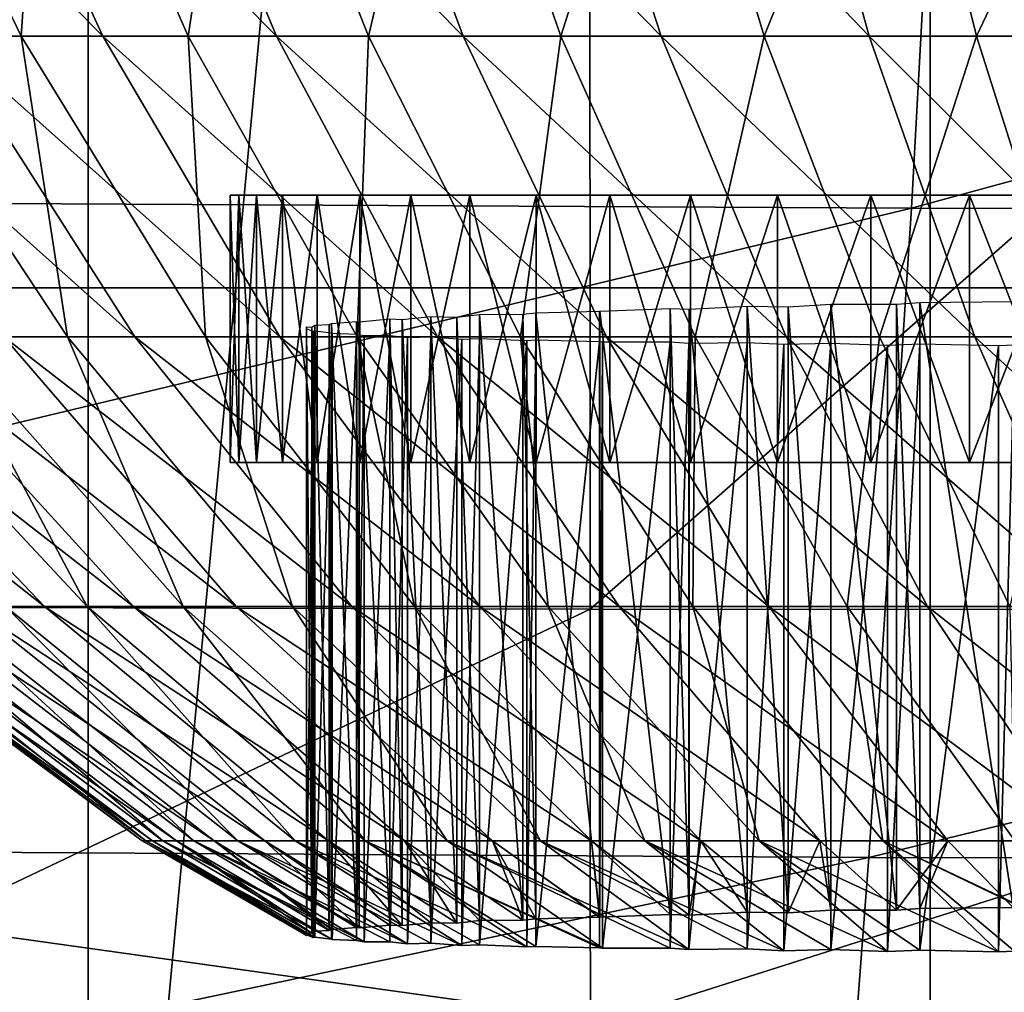
# Model space of a CAD drawing. Extents: x -0.6 to 0.7, y -2.7 to 13.
# Drawn here: x 0 to 0, y -2.6 to -2.6 of the extents above; entities that cross this region are included whole.
import ezdxf

# ---------------------------------------------------------------- set-up
doc = ezdxf.new("R2010")
doc.units = 0
doc.header["$MEASUREMENT"] = 0
doc.layers.get('0').update_dxf_attribs({"linetype": 'CONTINUOUS'})

msp = doc.modelspace()

# ---------------------------------------------------------------- linework, layer by layer
for points in [[(-0.045837, -2.420593, 0.042468), (-0.065609, -2.420593, 0.047953), (-0.065609, -2.631523, 0.047953)], [(-0.045837, -2.420593, 0.042468), (-0.065609, -2.631523, 0.047953), (-0.045837, -2.635323, 0.042468)], [(-0.025666, -2.420593, 0.038175), (-0.045837, -2.420593, 0.042468), (-0.045837, -2.635323, 0.042468)], [(-0.025666, -2.420593, 0.038175), (-0.045837, -2.635323, 0.042468), (-0.025666, -2.638497, 0.038175)], [(-0.005192, -2.420593, 0.035093), (-0.025666, -2.420593, 0.038175), (-0.025666, -2.638497, 0.038175)], [(-0.005192, -2.420593, 0.035093), (-0.025666, -2.638497, 0.038175), (-0.005192, -2.641024, 0.035093)], [(-0.269429, -2.597736, -0.154191), (0.337706, -2.597736, -0.154191), (0.316051, -2.442401, -0.154191)], [(-0.269429, -2.597736, -0.154191), (0.316051, -2.442401, -0.154191), (-0.246173, -2.442401, -0.154191)], [(-0.03384, -2.543693, -0.141951), (-0.102571, -2.543576, -0.141953), (-0.102384, -2.605238, -0.141991)], [(-0.03384, -2.543693, -0.141951), (-0.102384, -2.605238, -0.141991), (-0.033816, -2.605424, -0.141988)], [(0.03626, -2.54371, -0.14195), (-0.03384, -2.543693, -0.141951), (-0.033816, -2.605424, -0.141988)], [(0.03626, -2.54371, -0.14195), (-0.033816, -2.605424, -0.141988), (0.03626, -2.605451, -0.141988)], [(-0.054444, -2.549052, -0.0573), (0.03626, -2.551578, -0.05735), (0.03626, -2.59317, -0.056929)], [(-0.054444, -2.549052, -0.0573), (0.03626, -2.59317, -0.056929), (-0.0528, -2.58989, -0.056888)], [(-0.02518, -2.578778, -0.502908), (-0.087226, -2.595518, -0.485434), (-0.085304, -2.578543, -0.502251)], [(-0.02518, -2.578778, -0.502908), (-0.026113, -2.595827, -0.485981), (-0.087226, -2.595518, -0.485434)], [(0.03626, -2.578812, -0.503098), (-0.026113, -2.595827, -0.485981), (-0.02518, -2.578778, -0.502908)], [(0.03626, -2.578812, -0.503098), (0.03626, -2.595871, -0.486144), (-0.026113, -2.595827, -0.485981)], [(-0.053242, -2.583855, 0.297252), (-0.049313, -2.591708, 0.293875), (-0.045486, -2.591708, 0.297957)], [(-0.053242, -2.583855, 0.297252), (-0.045486, -2.591708, 0.297957), (-0.04911, -2.583855, 0.30166)], [(-0.046906, -2.583855, 0.199237), (-0.047443, -2.591708, 0.207006), (-0.051223, -2.583855, 0.203463)], [(-0.051223, -2.583855, 0.203463), (-0.047443, -2.591708, 0.207006), (-0.051091, -2.591708, 0.211249)], [(-0.04911, -2.583855, 0.30166), (-0.045486, -2.591708, 0.297957), (-0.041322, -2.591708, 0.301695)], [(-0.04911, -2.583855, 0.30166), (-0.041322, -2.591708, 0.301695), (-0.044614, -2.583855, 0.305696)], [(-0.046906, -2.583855, 0.199237), (-0.043444, -2.591708, 0.203092), (-0.047443, -2.591708, 0.207006)], [(-0.042241, -2.583855, 0.195398), (-0.043444, -2.591708, 0.203092), (-0.046906, -2.583855, 0.199237)], [(-0.044614, -2.583855, 0.305696), (-0.041322, -2.591708, 0.301695), (-0.036853, -2.591708, 0.305062)], [(-0.044614, -2.583855, 0.305696), (-0.036853, -2.591708, 0.305062), (-0.039789, -2.583855, 0.30933)], [(-0.042241, -2.583855, 0.195398), (-0.039124, -2.591708, 0.199536), (-0.043444, -2.591708, 0.203092)], [(-0.037263, -2.583855, 0.191975), (-0.039124, -2.591708, 0.199536), (-0.042241, -2.583855, 0.195398)], [(-0.039789, -2.583855, 0.30933), (-0.036853, -2.591708, 0.305062), (-0.03211, -2.591708, 0.308031)], [(-0.039789, -2.583855, 0.30933), (-0.03211, -2.591708, 0.308031), (-0.034669, -2.583855, 0.312536)], [(-0.037263, -2.583855, 0.191975), (-0.034514, -2.591708, 0.196365), (-0.039124, -2.591708, 0.199536)], [(-0.03201, -2.583855, 0.188992), (-0.034514, -2.591708, 0.196365), (-0.037263, -2.583855, 0.191975)], [(-0.034669, -2.583855, 0.312536), (-0.03211, -2.591708, 0.308031), (-0.02713, -2.591708, 0.310582)], [(-0.034669, -2.583855, 0.312536), (-0.02713, -2.591708, 0.310582), (-0.029292, -2.583855, 0.315291)], [(-0.03201, -2.583855, 0.188992), (-0.029648, -2.591708, 0.193603), (-0.034514, -2.591708, 0.196365)], [(-0.026519, -2.583855, 0.186471), (-0.029648, -2.591708, 0.193603), (-0.03201, -2.583855, 0.188992)], [(-0.026519, -2.583855, 0.186471), (-0.024563, -2.591708, 0.191268), (-0.029648, -2.591708, 0.193603)], [(-0.029292, -2.583855, 0.315291), (-0.02713, -2.591708, 0.310582), (-0.021949, -2.591708, 0.312696)], [(-0.029292, -2.583855, 0.315291), (-0.021949, -2.591708, 0.312696), (-0.023698, -2.583855, 0.317573)], [(-0.020833, -2.583855, 0.184432), (-0.024563, -2.591708, 0.191268), (-0.026519, -2.583855, 0.186471)], [(-0.020833, -2.583855, 0.184432), (-0.019295, -2.591708, 0.18938), (-0.024563, -2.591708, 0.191268)], [(0.327048, -2.665704, -0.053392), (-0.257983, -2.665704, -0.053392), (-0.22892, -2.587927, -0.053392)], [(0.327048, -2.665704, -0.053392), (-0.22892, -2.587927, -0.053392), (0.299986, -2.587927, -0.053392)], [(0.03626, -2.59317, -0.056929), (-0.054425, -2.621977, -0.056361), (-0.0528, -2.58989, -0.056888)], [(-0.052775, -2.591708, 0.289479), (-0.047857, -2.59891, 0.285938), (-0.044718, -2.59891, 0.289924)], [(-0.052775, -2.591708, 0.289479), (-0.044718, -2.59891, 0.289924), (-0.049313, -2.591708, 0.293875)], [(-0.047443, -2.591708, 0.207006), (-0.04633, -2.59891, 0.214998), (-0.051091, -2.591708, 0.211249)], [(-0.051091, -2.591708, 0.211249), (-0.04633, -2.59891, 0.214998), (-0.049295, -2.59891, 0.219116)], [(-0.049313, -2.591708, 0.293875), (-0.044718, -2.59891, 0.289924), (-0.041247, -2.59891, 0.293626)], [(-0.049313, -2.591708, 0.293875), (-0.041247, -2.59891, 0.293626), (-0.045486, -2.591708, 0.297957)], [(-0.043444, -2.591708, 0.203092), (-0.043022, -2.59891, 0.211151), (-0.047443, -2.591708, 0.207006)], [(-0.047443, -2.591708, 0.207006), (-0.043022, -2.59891, 0.211151), (-0.04633, -2.59891, 0.214998)], [(-0.045486, -2.591708, 0.297957), (-0.041247, -2.59891, 0.293626), (-0.037472, -2.59891, 0.297016)], [(-0.045486, -2.591708, 0.297957), (-0.037472, -2.59891, 0.297016), (-0.041322, -2.591708, 0.301695)], [(-0.039124, -2.591708, 0.199536), (-0.039396, -2.59891, 0.207601), (-0.043444, -2.591708, 0.203092)], [(-0.043444, -2.591708, 0.203092), (-0.039396, -2.59891, 0.207601), (-0.043022, -2.59891, 0.211151)], [(-0.041322, -2.591708, 0.301695), (-0.037472, -2.59891, 0.297016), (-0.033419, -2.59891, 0.300068)], [(-0.041322, -2.591708, 0.301695), (-0.033419, -2.59891, 0.300068), (-0.036853, -2.591708, 0.305062)], [(-0.039124, -2.591708, 0.199536), (-0.035478, -2.59891, 0.204377), (-0.039396, -2.59891, 0.207601)], [(-0.034514, -2.591708, 0.196365), (-0.035478, -2.59891, 0.204377), (-0.039124, -2.591708, 0.199536)], [(-0.036853, -2.591708, 0.305062), (-0.033419, -2.59891, 0.300068), (-0.029118, -2.59891, 0.302761)], [(-0.036853, -2.591708, 0.305062), (-0.029118, -2.59891, 0.302761), (-0.03211, -2.591708, 0.308031)], [(-0.034514, -2.591708, 0.196365), (-0.031297, -2.59891, 0.201502), (-0.035478, -2.59891, 0.204377)], [(-0.029648, -2.591708, 0.193603), (-0.031297, -2.59891, 0.201502), (-0.034514, -2.591708, 0.196365)], [(-0.03211, -2.591708, 0.308031), (-0.029118, -2.59891, 0.302761), (-0.024602, -2.59891, 0.305075)], [(-0.03211, -2.591708, 0.308031), (-0.024602, -2.59891, 0.305075), (-0.02713, -2.591708, 0.310582)], [(-0.029648, -2.591708, 0.193603), (-0.026885, -2.59891, 0.198996), (-0.031297, -2.59891, 0.201502)], [(-0.024563, -2.591708, 0.191268), (-0.026885, -2.59891, 0.198996), (-0.029648, -2.591708, 0.193603)], [(-0.02713, -2.591708, 0.310582), (-0.024602, -2.59891, 0.305075), (-0.019904, -2.59891, 0.306991)], [(-0.02713, -2.591708, 0.310582), (-0.019904, -2.59891, 0.306991), (-0.021949, -2.591708, 0.312696)], [(-0.024563, -2.591708, 0.191268), (-0.022274, -2.59891, 0.196879), (-0.026885, -2.59891, 0.198996)], [(-0.019295, -2.591708, 0.18938), (-0.022274, -2.59891, 0.196879), (-0.024563, -2.591708, 0.191268)], [(0.03626, -2.59317, -0.056929), (0.03626, -2.625906, -0.056393), (-0.054425, -2.621977, -0.056361)], [(-0.026113, -2.595827, -0.485981), (-0.089356, -2.611002, -0.466277), (-0.087226, -2.595518, -0.485434)], [(-0.042224, -2.601915, 0.24811), (-0.042224, -2.595517, 0.24811), (-0.042433, -2.595517, 0.251105)], [(-0.042224, -2.601915, 0.24811), (-0.042433, -2.595517, 0.251105), (-0.042433, -2.601915, 0.251105)], [(-0.042433, -2.601915, 0.251105), (-0.042433, -2.595517, 0.251105), (-0.042433, -2.595517, 0.254108)], [(-0.042433, -2.601915, 0.251105), (-0.042433, -2.595517, 0.254108), (-0.042433, -2.601915, 0.254108)], [(-0.042433, -2.601915, 0.254108), (-0.042433, -2.595517, 0.254108), (-0.042224, -2.595517, 0.257104)], [(-0.042433, -2.601915, 0.254108), (-0.042224, -2.595517, 0.257104), (-0.042224, -2.601915, 0.257104)], [(-0.041806, -2.595517, 0.260078), (-0.042224, -2.595517, 0.257104), (-0.042433, -2.595517, 0.254108)], [(-0.042433, -2.595517, 0.254108), (-0.042433, -2.595517, 0.251105), (-0.042224, -2.595517, 0.24811)], [(-0.040354, -2.595517, 0.265901), (-0.041806, -2.595517, 0.260078), (-0.042433, -2.595517, 0.254108)], [(-0.042433, -2.595517, 0.254108), (-0.042224, -2.595517, 0.24811), (-0.041182, -2.595517, 0.242199)], [(-0.040354, -2.595517, 0.265901), (-0.042433, -2.595517, 0.254108), (-0.041182, -2.595517, 0.242199)], [(-0.041806, -2.601915, 0.245136), (-0.041806, -2.595517, 0.245136), (-0.042224, -2.595517, 0.24811)], [(-0.041806, -2.601915, 0.245136), (-0.042224, -2.595517, 0.24811), (-0.042224, -2.601915, 0.24811)], [(-0.042224, -2.601915, 0.257104), (-0.042224, -2.595517, 0.257104), (-0.041806, -2.595517, 0.260078)], [(-0.042224, -2.601915, 0.257104), (-0.041806, -2.595517, 0.260078), (-0.041806, -2.601915, 0.260078)], [(-0.042224, -2.595517, 0.24811), (-0.041806, -2.595517, 0.245136), (-0.041182, -2.595517, 0.242199)], [(-0.041182, -2.601915, 0.242199), (-0.041182, -2.595517, 0.242199), (-0.041806, -2.595517, 0.245136)], [(-0.041182, -2.601915, 0.242199), (-0.041806, -2.595517, 0.245136), (-0.041806, -2.601915, 0.245136)], [(-0.041806, -2.601915, 0.260078), (-0.041806, -2.595517, 0.260078), (-0.041182, -2.595517, 0.263015)], [(-0.041806, -2.601915, 0.260078), (-0.041182, -2.595517, 0.263015), (-0.041182, -2.601915, 0.263015)], [(-0.040354, -2.595517, 0.265901), (-0.041182, -2.595517, 0.263015), (-0.041806, -2.595517, 0.260078)], [(-0.040354, -2.601915, 0.239312), (-0.040354, -2.595517, 0.239312), (-0.041182, -2.595517, 0.242199)], [(-0.040354, -2.601915, 0.239312), (-0.041182, -2.595517, 0.242199), (-0.041182, -2.601915, 0.242199)], [(-0.041182, -2.601915, 0.263015), (-0.041182, -2.595517, 0.263015), (-0.040354, -2.595517, 0.265901)], [(-0.041182, -2.601915, 0.263015), (-0.040354, -2.595517, 0.265901), (-0.040354, -2.601915, 0.265901)], [(-0.041182, -2.595517, 0.242199), (-0.040354, -2.595517, 0.239312), (-0.039327, -2.595517, 0.23649)], [(-0.041182, -2.595517, 0.242199), (-0.039327, -2.595517, 0.23649), (-0.036696, -2.595517, 0.231096)], [(-0.041182, -2.595517, 0.242199), (-0.036696, -2.595517, 0.231096), (-0.029323, -2.595517, 0.221659)], [(-0.040354, -2.595517, 0.265901), (-0.041182, -2.595517, 0.242199), (-0.029323, -2.595517, 0.221659)], [(-0.039327, -2.601915, 0.23649), (-0.039327, -2.595517, 0.23649), (-0.040354, -2.595517, 0.239312)], [(-0.039327, -2.601915, 0.23649), (-0.040354, -2.595517, 0.239312), (-0.040354, -2.601915, 0.239312)], [(-0.040354, -2.601915, 0.265901), (-0.040354, -2.595517, 0.265901), (-0.039327, -2.595517, 0.268723)], [(-0.040354, -2.601915, 0.265901), (-0.039327, -2.595517, 0.268723), (-0.039327, -2.601915, 0.268723)], [(-0.038106, -2.595517, 0.271467), (-0.039327, -2.595517, 0.268723), (-0.040354, -2.595517, 0.265901)], [(-0.035104, -2.595517, 0.276665), (-0.038106, -2.595517, 0.271467), (-0.040354, -2.595517, 0.265901)], [(-0.027092, -2.595517, 0.285564), (-0.035104, -2.595517, 0.276665), (-0.040354, -2.595517, 0.265901)], [(-0.005425, -2.595517, 0.29521), (-0.027092, -2.595517, 0.285564), (-0.040354, -2.595517, 0.265901)], [(0.023361, -2.595517, 0.289092), (-0.005425, -2.595517, 0.29521), (-0.040354, -2.595517, 0.265901)], [(-0.040354, -2.595517, 0.265901), (-0.029323, -2.595517, 0.221659), (0.015277, -2.595517, 0.212179)], [(-0.040354, -2.595517, 0.265901), (0.015277, -2.595517, 0.212179), (0.023361, -2.595517, 0.289092)], [(-0.038106, -2.601915, 0.233747), (-0.038106, -2.595517, 0.233747), (-0.039327, -2.595517, 0.23649)], [(-0.038106, -2.601915, 0.233747), (-0.039327, -2.595517, 0.23649), (-0.039327, -2.601915, 0.23649)], [(-0.039327, -2.601915, 0.268723), (-0.039327, -2.595517, 0.268723), (-0.038106, -2.595517, 0.271467)], [(-0.039327, -2.601915, 0.268723), (-0.038106, -2.595517, 0.271467), (-0.038106, -2.601915, 0.271467)], [(-0.039327, -2.595517, 0.23649), (-0.038106, -2.595517, 0.233747), (-0.036696, -2.595517, 0.231096)], [(-0.036696, -2.601915, 0.231096), (-0.036696, -2.595517, 0.231096), (-0.038106, -2.595517, 0.233747)], [(-0.036696, -2.601915, 0.231096), (-0.038106, -2.595517, 0.233747), (-0.038106, -2.601915, 0.233747)], [(-0.038106, -2.601915, 0.271467), (-0.038106, -2.595517, 0.271467), (-0.036696, -2.595517, 0.274118)], [(-0.038106, -2.601915, 0.271467), (-0.036696, -2.595517, 0.274118), (-0.036696, -2.601915, 0.274118)], [(-0.035104, -2.595517, 0.276665), (-0.036696, -2.595517, 0.274118), (-0.038106, -2.595517, 0.271467)], [(-0.035104, -2.601915, 0.228549), (-0.035104, -2.595517, 0.228549), (-0.036696, -2.595517, 0.231096)], [(-0.035104, -2.601915, 0.228549), (-0.036696, -2.595517, 0.231096), (-0.036696, -2.601915, 0.231096)], [(-0.036696, -2.601915, 0.274118), (-0.036696, -2.595517, 0.274118), (-0.035104, -2.595517, 0.276665)], [(-0.036696, -2.601915, 0.274118), (-0.035104, -2.595517, 0.276665), (-0.035104, -2.601915, 0.276665)], [(-0.036696, -2.595517, 0.231096), (-0.035104, -2.595517, 0.228549), (-0.033339, -2.595517, 0.22612)], [(-0.036696, -2.595517, 0.231096), (-0.033339, -2.595517, 0.22612), (-0.029323, -2.595517, 0.221659)], [(-0.033339, -2.601915, 0.22612), (-0.033339, -2.595517, 0.22612), (-0.035104, -2.595517, 0.228549)], [(-0.033339, -2.601915, 0.22612), (-0.035104, -2.595517, 0.228549), (-0.035104, -2.601915, 0.228549)], [(-0.035104, -2.601915, 0.276665), (-0.035104, -2.595517, 0.276665), (-0.033339, -2.595517, 0.279094)], [(-0.035104, -2.601915, 0.276665), (-0.033339, -2.595517, 0.279094), (-0.033339, -2.601915, 0.279094)], [(-0.031409, -2.595517, 0.281394), (-0.033339, -2.595517, 0.279094), (-0.035104, -2.595517, 0.276665)], [(-0.027092, -2.595517, 0.285564), (-0.031409, -2.595517, 0.281394), (-0.035104, -2.595517, 0.276665)], [(-0.031409, -2.601915, 0.223819), (-0.031409, -2.595517, 0.223819), (-0.033339, -2.595517, 0.22612)], [(-0.031409, -2.601915, 0.223819), (-0.033339, -2.595517, 0.22612), (-0.033339, -2.601915, 0.22612)], [(-0.033339, -2.601915, 0.279094), (-0.033339, -2.595517, 0.279094), (-0.031409, -2.595517, 0.281394)], [(-0.033339, -2.601915, 0.279094), (-0.031409, -2.595517, 0.281394), (-0.031409, -2.601915, 0.281394)], [(-0.033339, -2.595517, 0.22612), (-0.031409, -2.595517, 0.223819), (-0.029323, -2.595517, 0.221659)], [(-0.029323, -2.601915, 0.221659), (-0.029323, -2.595517, 0.221659), (-0.031409, -2.595517, 0.223819)], [(-0.029323, -2.601915, 0.221659), (-0.031409, -2.595517, 0.223819), (-0.031409, -2.601915, 0.223819)], [(-0.031409, -2.601915, 0.281394), (-0.031409, -2.595517, 0.281394), (-0.029323, -2.595517, 0.283554)], [(-0.031409, -2.601915, 0.281394), (-0.029323, -2.595517, 0.283554), (-0.029323, -2.601915, 0.283554)], [(-0.027092, -2.595517, 0.285564), (-0.029323, -2.595517, 0.283554), (-0.031409, -2.595517, 0.281394)], [(-0.027092, -2.601915, 0.21965), (-0.027092, -2.595517, 0.21965), (-0.029323, -2.595517, 0.221659)], [(-0.027092, -2.601915, 0.21965), (-0.029323, -2.595517, 0.221659), (-0.029323, -2.601915, 0.221659)], [(-0.029323, -2.601915, 0.283554), (-0.029323, -2.595517, 0.283554), (-0.027092, -2.595517, 0.285564)], [(-0.029323, -2.601915, 0.283554), (-0.027092, -2.595517, 0.285564), (-0.027092, -2.601915, 0.285564)], [(-0.029323, -2.595517, 0.221659), (-0.027092, -2.595517, 0.21965), (-0.024725, -2.595517, 0.217801)], [(-0.029323, -2.595517, 0.221659), (-0.024725, -2.595517, 0.217801), (-0.019635, -2.595517, 0.21462)], [(-0.029323, -2.595517, 0.221659), (-0.019635, -2.595517, 0.21462), (-0.008382, -2.595517, 0.210525)], [(-0.029323, -2.595517, 0.221659), (-0.008382, -2.595517, 0.210525), (0.015277, -2.595517, 0.212179)], [(-0.024725, -2.601915, 0.217801), (-0.024725, -2.595517, 0.217801), (-0.027092, -2.595517, 0.21965)], [(-0.024725, -2.601915, 0.217801), (-0.027092, -2.595517, 0.21965), (-0.027092, -2.601915, 0.21965)], [(-0.027092, -2.601915, 0.285564), (-0.027092, -2.595517, 0.285564), (-0.024725, -2.595517, 0.287413)], [(-0.027092, -2.601915, 0.285564), (-0.024725, -2.595517, 0.287413), (-0.024725, -2.601915, 0.287413)], [(-0.022236, -2.595517, 0.289092), (-0.024725, -2.595517, 0.287413), (-0.027092, -2.595517, 0.285564)], [(-0.016936, -2.595517, 0.29191), (-0.022236, -2.595517, 0.289092), (-0.027092, -2.595517, 0.285564)], [(-0.005425, -2.595517, 0.29521), (-0.016936, -2.595517, 0.29191), (-0.027092, -2.595517, 0.285564)], [(-0.022236, -2.601915, 0.216122), (-0.022236, -2.595517, 0.216122), (-0.024725, -2.595517, 0.217801)], [(-0.022236, -2.601915, 0.216122), (-0.024725, -2.595517, 0.217801), (-0.024725, -2.601915, 0.217801)], [(-0.024725, -2.601915, 0.287413), (-0.024725, -2.595517, 0.287413), (-0.022236, -2.595517, 0.289092)], [(-0.024725, -2.601915, 0.287413), (-0.022236, -2.595517, 0.289092), (-0.022236, -2.601915, 0.289092)], [(-0.024725, -2.595517, 0.217801), (-0.022236, -2.595517, 0.216122), (-0.019635, -2.595517, 0.21462)], [(-0.026113, -2.595827, -0.485981), (-0.027138, -2.611372, -0.466713), (-0.089356, -2.611002, -0.466277)], [(0.03626, -2.595871, -0.486144), (-0.027138, -2.611372, -0.466713), (-0.026113, -2.595827, -0.485981)], [(0.03626, -2.595871, -0.486144), (0.03626, -2.611425, -0.46685), (-0.027138, -2.611372, -0.466713)], [(-0.288309, -2.7023, -0.154191), (0.355286, -2.7023, -0.154191), (0.337706, -2.597736, -0.154191)], [(-0.288309, -2.7023, -0.154191), (0.337706, -2.597736, -0.154191), (-0.269429, -2.597736, -0.154191)], [(-0.030049, -2.612683, 0.28017), (-0.031441, -2.598243, 0.278511), (-0.030049, -2.598174, 0.28017)], [(-0.02907, -2.612695, 0.281184), (-0.030049, -2.612683, 0.28017), (-0.030049, -2.598174, 0.28017)], [(-0.02907, -2.612695, 0.281184), (-0.030049, -2.598174, 0.28017), (-0.02907, -2.598186, 0.281184)], [(-0.028052, -2.612635, 0.282238), (-0.02907, -2.598186, 0.281184), (-0.028052, -2.598126, 0.282238)], [(-0.028052, -2.612635, 0.282238), (-0.02907, -2.612695, 0.281184), (-0.02907, -2.598186, 0.281184)], [(-0.026477, -2.612633, 0.283656), (-0.028052, -2.598126, 0.282238), (-0.026477, -2.598124, 0.283656)], [(-0.026477, -2.612633, 0.283656), (-0.028052, -2.612635, 0.282238), (-0.028052, -2.598126, 0.282238)], [(-0.025915, -2.612595, 0.284162), (-0.026477, -2.598124, 0.283656), (-0.025915, -2.598086, 0.284162)], [(-0.025915, -2.612595, 0.284162), (-0.026477, -2.612633, 0.283656), (-0.026477, -2.598124, 0.283656)], [(-0.023679, -2.612566, 0.285909), (-0.025915, -2.598086, 0.284162), (-0.023679, -2.598057, 0.285909)], [(-0.023679, -2.612566, 0.285909), (-0.025915, -2.612595, 0.284162), (-0.025915, -2.598086, 0.284162)], [(-0.03763, -2.612932, 0.268038), (-0.038315, -2.598492, 0.266158), (-0.03763, -2.598423, 0.268038)], [(-0.037005, -2.612941, 0.269442), (-0.03763, -2.612932, 0.268038), (-0.03763, -2.598423, 0.268038)], [(-0.037005, -2.612941, 0.269442), (-0.03763, -2.598423, 0.268038), (-0.037005, -2.598432, 0.269442)], [(-0.036461, -2.612883, 0.270664), (-0.037005, -2.598432, 0.269442), (-0.036461, -2.598374, 0.270664)], [(-0.036461, -2.612883, 0.270664), (-0.037005, -2.612941, 0.269442), (-0.037005, -2.598432, 0.269442)], [(-0.035423, -2.612875, 0.272616), (-0.036461, -2.598374, 0.270664), (-0.035423, -2.598366, 0.272616)], [(-0.035423, -2.612875, 0.272616), (-0.036461, -2.612883, 0.270664), (-0.036461, -2.598374, 0.270664)], [(-0.035111, -2.612839, 0.273203), (-0.035423, -2.598366, 0.272616), (-0.035111, -2.59833, 0.273203)], [(-0.035111, -2.612839, 0.273203), (-0.035423, -2.612875, 0.272616), (-0.035423, -2.598366, 0.272616)], [(-0.033587, -2.612802, 0.275641), (-0.035111, -2.59833, 0.273203), (-0.033587, -2.598293, 0.275641)], [(-0.033587, -2.612802, 0.275641), (-0.035111, -2.612839, 0.273203), (-0.035111, -2.59833, 0.273203)], [(-0.033577, -2.612803, 0.275656), (-0.033587, -2.612802, 0.275641), (-0.033587, -2.598293, 0.275641)], [(-0.033577, -2.612803, 0.275656), (-0.033587, -2.598293, 0.275641), (-0.033577, -2.598294, 0.275656)], [(-0.031897, -2.612739, 0.277967), (-0.033577, -2.598294, 0.275656), (-0.031897, -2.59823, 0.277967)], [(-0.031897, -2.612739, 0.277967), (-0.033577, -2.612803, 0.275656), (-0.033577, -2.598294, 0.275656)], [(-0.031441, -2.612752, 0.278511), (-0.031897, -2.612739, 0.277967), (-0.031897, -2.59823, 0.277967)], [(-0.031441, -2.612752, 0.278511), (-0.031897, -2.59823, 0.277967), (-0.031441, -2.598243, 0.278511)], [(-0.030049, -2.612683, 0.28017), (-0.031441, -2.612752, 0.278511), (-0.031441, -2.598243, 0.278511)], [(-0.040605, -2.613177, 0.254044), (-0.040605, -2.598731, 0.252355), (-0.040605, -2.598668, 0.254044)], [(-0.040478, -2.613183, 0.255853), (-0.040605, -2.613177, 0.254044), (-0.040605, -2.598668, 0.254044)], [(-0.040478, -2.613183, 0.255853), (-0.040605, -2.598668, 0.254044), (-0.040478, -2.598674, 0.255853)], [(-0.040404, -2.613133, 0.256913), (-0.040478, -2.598674, 0.255853), (-0.040404, -2.598624, 0.256913)], [(-0.040404, -2.613133, 0.256913), (-0.040478, -2.613183, 0.255853), (-0.040478, -2.598674, 0.255853)], [(-0.040063, -2.613118, 0.259339), (-0.040404, -2.598624, 0.256913), (-0.040063, -2.598609, 0.259339)], [(-0.040063, -2.613118, 0.259339), (-0.040404, -2.613133, 0.256913), (-0.040404, -2.598624, 0.256913)], [(-0.040004, -2.613094, 0.25976), (-0.040063, -2.598609, 0.259339), (-0.040004, -2.598585, 0.25976)], [(-0.040004, -2.613094, 0.25976), (-0.040063, -2.613118, 0.259339), (-0.040063, -2.598609, 0.259339)], [(-0.039406, -2.613049, 0.262572), (-0.040004, -2.598585, 0.25976), (-0.039406, -2.59854, 0.262572)], [(-0.039406, -2.613049, 0.262572), (-0.040004, -2.613094, 0.25976), (-0.040004, -2.598585, 0.25976)], [(-0.039345, -2.613055, 0.262784), (-0.039406, -2.613049, 0.262572), (-0.039406, -2.59854, 0.262572)], [(-0.039345, -2.613055, 0.262784), (-0.039406, -2.59854, 0.262572), (-0.039345, -2.598546, 0.262784)], [(-0.038614, -2.612988, 0.265336), (-0.039345, -2.598546, 0.262784), (-0.038614, -2.598479, 0.265336)], [(-0.038614, -2.612988, 0.265336), (-0.039345, -2.613055, 0.262784), (-0.039345, -2.598546, 0.262784)], [(-0.038315, -2.613001, 0.266158), (-0.038614, -2.612988, 0.265336), (-0.038614, -2.598479, 0.265336)], [(-0.038315, -2.613001, 0.266158), (-0.038614, -2.598479, 0.265336), (-0.038315, -2.598492, 0.266158)], [(-0.03763, -2.612932, 0.268038), (-0.038315, -2.613001, 0.266158), (-0.038315, -2.598492, 0.266158)], [(-0.055069, -2.59891, 0.272575), (-0.048665, -2.605361, 0.270122), (-0.046882, -2.605361, 0.274237)], [(-0.055069, -2.59891, 0.272575), (-0.046882, -2.605361, 0.274237), (-0.053052, -2.59891, 0.277231)], [(-0.053052, -2.59891, 0.277231), (-0.046882, -2.605361, 0.274237), (-0.044752, -2.605361, 0.278183)], [(-0.053052, -2.59891, 0.277231), (-0.044752, -2.605361, 0.278183), (-0.050642, -2.59891, 0.281696)], [(-0.049295, -2.59891, 0.219116), (-0.04586, -2.605361, 0.22673), (-0.051895, -2.59891, 0.223473)], [(-0.051895, -2.59891, 0.223473), (-0.04586, -2.605361, 0.22673), (-0.047818, -2.605361, 0.230764)], [(-0.050642, -2.59891, 0.281696), (-0.044752, -2.605361, 0.278183), (-0.042291, -2.605361, 0.281931)], [(-0.050642, -2.59891, 0.281696), (-0.042291, -2.605361, 0.281931), (-0.047857, -2.59891, 0.285938)], [(-0.04633, -2.59891, 0.214998), (-0.043562, -2.605361, 0.22288), (-0.049295, -2.59891, 0.219116)], [(-0.049295, -2.59891, 0.219116), (-0.043562, -2.605361, 0.22288), (-0.04586, -2.605361, 0.22673)], [(-0.047857, -2.59891, 0.285938), (-0.042291, -2.605361, 0.281931), (-0.039517, -2.605361, 0.285454)], [(-0.047857, -2.59891, 0.285938), (-0.039517, -2.605361, 0.285454), (-0.044718, -2.59891, 0.289924)], [(-0.043022, -2.59891, 0.211151), (-0.040942, -2.605361, 0.219241), (-0.04633, -2.59891, 0.214998)], [(-0.04633, -2.59891, 0.214998), (-0.040942, -2.605361, 0.219241), (-0.043562, -2.605361, 0.22288)], [(-0.044718, -2.59891, 0.289924), (-0.039517, -2.605361, 0.285454), (-0.036451, -2.605361, 0.288725)], [(-0.044718, -2.59891, 0.289924), (-0.036451, -2.605361, 0.288725), (-0.041247, -2.59891, 0.293626)], [(-0.039396, -2.59891, 0.207601), (-0.038019, -2.605361, 0.215841), (-0.043022, -2.59891, 0.211151)], [(-0.043022, -2.59891, 0.211151), (-0.038019, -2.605361, 0.215841), (-0.040942, -2.605361, 0.219241)], [(-0.041247, -2.59891, 0.293626), (-0.036451, -2.605361, 0.288725), (-0.033114, -2.605361, 0.291721)], [(-0.041247, -2.59891, 0.293626), (-0.033114, -2.605361, 0.291721), (-0.037472, -2.59891, 0.297016)], [(-0.040605, -2.61324, 0.252355), (-0.040605, -2.613225, 0.251169), (-0.040605, -2.598716, 0.251169)], [(-0.040605, -2.61324, 0.252355), (-0.040605, -2.598716, 0.251169), (-0.040605, -2.598731, 0.252355)], [(-0.040605, -2.613225, 0.251169), (-0.040444, -2.598781, 0.248867), (-0.040605, -2.598716, 0.251169)], [(-0.040605, -2.613177, 0.254044), (-0.040605, -2.61324, 0.252355), (-0.040605, -2.598731, 0.252355)], [(-0.040605, -2.613225, 0.251169), (-0.040444, -2.61329, 0.248867), (-0.040444, -2.598781, 0.248867)], [(-0.040444, -2.61329, 0.248867), (-0.040404, -2.613277, 0.248301), (-0.040404, -2.598768, 0.248301)], [(-0.040444, -2.61329, 0.248867), (-0.040404, -2.598768, 0.248301), (-0.040444, -2.598781, 0.248867)], [(-0.040404, -2.613277, 0.248301), (-0.040004, -2.598821, 0.245454), (-0.040404, -2.598768, 0.248301)], [(-0.040404, -2.613277, 0.248301), (-0.040004, -2.61333, 0.245454), (-0.040004, -2.598821, 0.245454)], [(-0.040004, -2.61333, 0.245454), (-0.039995, -2.598824, 0.245411), (-0.040004, -2.598821, 0.245454)], [(-0.040004, -2.61333, 0.245454), (-0.039995, -2.613333, 0.245411), (-0.039995, -2.598824, 0.245411)], [(-0.039995, -2.613333, 0.245411), (-0.039406, -2.59885, 0.242641), (-0.039995, -2.598824, 0.245411)], [(-0.039995, -2.613333, 0.245411), (-0.039406, -2.613359, 0.242641), (-0.039406, -2.59885, 0.242641)], [(-0.039406, -2.613359, 0.242641), (-0.039228, -2.598881, 0.242019), (-0.039406, -2.59885, 0.242641)], [(-0.039406, -2.613359, 0.242641), (-0.039228, -2.61339, 0.242019), (-0.039228, -2.598881, 0.242019)], [(-0.035478, -2.59891, 0.204377), (-0.034815, -2.605361, 0.212704), (-0.039396, -2.59891, 0.207601)], [(-0.039396, -2.59891, 0.207601), (-0.034815, -2.605361, 0.212704), (-0.038019, -2.605361, 0.215841)], [(-0.039228, -2.61339, 0.242019), (-0.038614, -2.61339, 0.239878), (-0.038614, -2.598881, 0.239878)], [(-0.039228, -2.61339, 0.242019), (-0.038614, -2.598881, 0.239878), (-0.039228, -2.598881, 0.242019)], [(-0.038614, -2.61339, 0.239878), (-0.038188, -2.598931, 0.238709), (-0.038614, -2.598881, 0.239878)], [(-0.038188, -2.61344, 0.238709), (-0.03763, -2.613424, 0.237176), (-0.03763, -2.598915, 0.237176)], [(-0.038188, -2.61344, 0.238709), (-0.03763, -2.598915, 0.237176), (-0.038188, -2.598931, 0.238709)], [(-0.03763, -2.613424, 0.237176), (-0.036885, -2.598971, 0.235501), (-0.03763, -2.598915, 0.237176)], [(-0.037472, -2.59891, 0.297016), (-0.033114, -2.605361, 0.291721), (-0.029532, -2.605361, 0.294418)], [(-0.037472, -2.59891, 0.297016), (-0.029532, -2.605361, 0.294418), (-0.033419, -2.59891, 0.300068)], [(-0.031297, -2.59891, 0.201502), (-0.031352, -2.605361, 0.209855), (-0.035478, -2.59891, 0.204377)], [(-0.035478, -2.59891, 0.204377), (-0.031352, -2.605361, 0.209855), (-0.034815, -2.605361, 0.212704)], [(-0.033419, -2.59891, 0.300068), (-0.029532, -2.605361, 0.294418), (-0.025732, -2.605361, 0.296798)], [(-0.033419, -2.59891, 0.300068), (-0.025732, -2.605361, 0.296798), (-0.029118, -2.59891, 0.302761)], [(-0.031297, -2.59891, 0.201502), (-0.027658, -2.605361, 0.207314), (-0.031352, -2.605361, 0.209855)], [(-0.026885, -2.59891, 0.198996), (-0.027658, -2.605361, 0.207314), (-0.031297, -2.59891, 0.201502)], [(-0.029118, -2.59891, 0.302761), (-0.025732, -2.605361, 0.296798), (-0.021741, -2.605361, 0.298842)], [(-0.029118, -2.59891, 0.302761), (-0.021741, -2.605361, 0.298842), (-0.024602, -2.59891, 0.305075)], [(-0.026885, -2.59891, 0.198996), (-0.023759, -2.605361, 0.2051), (-0.027658, -2.605361, 0.207314)], [(-0.022274, -2.59891, 0.196879), (-0.023759, -2.605361, 0.2051), (-0.026885, -2.59891, 0.198996)], [(-0.024602, -2.59891, 0.305075), (-0.021741, -2.605361, 0.298842), (-0.017589, -2.605361, 0.300536)], [(-0.024602, -2.59891, 0.305075), (-0.017589, -2.605361, 0.300536), (-0.019904, -2.59891, 0.306991)], [(-0.038614, -2.61339, 0.239878), (-0.038188, -2.61344, 0.238709), (-0.038188, -2.598931, 0.238709)], [(-0.03763, -2.613424, 0.237176), (-0.036885, -2.61348, 0.235501), (-0.036885, -2.598971, 0.235501)], [(-0.036885, -2.61348, 0.235501), (-0.036461, -2.61346, 0.234549), (-0.036461, -2.598951, 0.234549)], [(-0.036885, -2.61348, 0.235501), (-0.036461, -2.598951, 0.234549), (-0.036885, -2.598971, 0.235501)], [(-0.036461, -2.61346, 0.234549), (-0.035326, -2.599002, 0.232416), (-0.036461, -2.598951, 0.234549)], [(-0.036461, -2.61346, 0.234549), (-0.035326, -2.613511, 0.232416), (-0.035326, -2.599002, 0.232416)], [(-0.035326, -2.613511, 0.232416), (-0.035111, -2.613498, 0.232011), (-0.035111, -2.598989, 0.232011)], [(-0.035326, -2.613511, 0.232416), (-0.035111, -2.598989, 0.232011), (-0.035326, -2.599002, 0.232416)], [(-0.035111, -2.613498, 0.232011), (-0.033587, -2.599023, 0.229572), (-0.035111, -2.598989, 0.232011)], [(-0.035111, -2.613498, 0.232011), (-0.033587, -2.613532, 0.229572), (-0.033587, -2.599023, 0.229572)], [(-0.033587, -2.613532, 0.229572), (-0.033517, -2.59903, 0.229475), (-0.033587, -2.599023, 0.229572)], [(-0.033587, -2.613532, 0.229572), (-0.033517, -2.613539, 0.229475), (-0.033517, -2.59903, 0.229475)], [(-0.033517, -2.613539, 0.229475), (-0.031897, -2.599036, 0.227246), (-0.033517, -2.59903, 0.229475)], [(-0.033517, -2.613539, 0.229475), (-0.031897, -2.613545, 0.227246), (-0.031897, -2.599036, 0.227246)], [(-0.031897, -2.613545, 0.227246), (-0.031451, -2.599066, 0.226715), (-0.031897, -2.599036, 0.227246)], [(-0.031897, -2.613545, 0.227246), (-0.031451, -2.613575, 0.226715), (-0.031451, -2.599066, 0.226715)], [(-0.031451, -2.613575, 0.226715), (-0.030049, -2.61356, 0.225044), (-0.030049, -2.599051, 0.225044)], [(-0.031451, -2.613575, 0.226715), (-0.030049, -2.599051, 0.225044), (-0.031451, -2.599066, 0.226715)], [(-0.030049, -2.61356, 0.225044), (-0.029171, -2.599093, 0.224135), (-0.030049, -2.599051, 0.225044)], [(-0.030049, -2.61356, 0.225044), (-0.029171, -2.613602, 0.224135), (-0.029171, -2.599093, 0.224135)], [(-0.029171, -2.613602, 0.224135), (-0.028052, -2.613576, 0.222976), (-0.028052, -2.599067, 0.222976)], [(-0.029171, -2.613602, 0.224135), (-0.028052, -2.599067, 0.222976), (-0.029171, -2.599093, 0.224135)], [(-0.028052, -2.613576, 0.222976), (-0.026692, -2.599111, 0.221751), (-0.028052, -2.599067, 0.222976)], [(-0.028052, -2.613576, 0.222976), (-0.026692, -2.61362, 0.221751), (-0.026692, -2.599111, 0.221751)], [(-0.026692, -2.61362, 0.221751), (-0.025915, -2.613593, 0.221052), (-0.025915, -2.599084, 0.221052)], [(-0.026692, -2.61362, 0.221751), (-0.025915, -2.599084, 0.221052), (-0.026692, -2.599111, 0.221751)], [(-0.025915, -2.613593, 0.221052), (-0.024029, -2.599119, 0.219578), (-0.025915, -2.599084, 0.221052)], [(-0.025915, -2.613593, 0.221052), (-0.024029, -2.613628, 0.219578), (-0.024029, -2.599119, 0.219578)], [(-0.024029, -2.613628, 0.219578), (-0.02365, -2.613611, 0.219282), (-0.02365, -2.599102, 0.219282)], [(-0.024029, -2.613628, 0.219578), (-0.02365, -2.599102, 0.219282), (-0.024029, -2.599119, 0.219578)], [(-0.041806, -2.601915, 0.245136), (-0.042224, -2.601915, 0.24811), (-0.042433, -2.601915, 0.251105)], [(-0.042433, -2.601915, 0.251105), (-0.042433, -2.601915, 0.254108), (-0.042224, -2.601915, 0.257104)], [(-0.040354, -2.601915, 0.239312), (-0.041806, -2.601915, 0.245136), (-0.042433, -2.601915, 0.251105)], [(-0.042433, -2.601915, 0.251105), (-0.042224, -2.601915, 0.257104), (-0.041182, -2.601915, 0.263015)], [(-0.035104, -2.601915, 0.228549), (-0.040354, -2.601915, 0.239312), (-0.042433, -2.601915, 0.251105)], [(-0.042433, -2.601915, 0.251105), (-0.041182, -2.601915, 0.263015), (-0.036696, -2.601915, 0.274118)], [(-0.016936, -2.601915, 0.213304), (-0.035104, -2.601915, 0.228549), (-0.042433, -2.601915, 0.251105)], [(-0.042433, -2.601915, 0.251105), (-0.036696, -2.601915, 0.274118), (-0.019635, -2.601915, 0.290593)], [(-0.016936, -2.601915, 0.213304), (-0.042433, -2.601915, 0.251105), (-0.019635, -2.601915, 0.290593)], [(-0.042224, -2.601915, 0.257104), (-0.041806, -2.601915, 0.260078), (-0.041182, -2.601915, 0.263015)], [(-0.040354, -2.601915, 0.239312), (-0.041182, -2.601915, 0.242199), (-0.041806, -2.601915, 0.245136)], [(-0.041182, -2.601915, 0.263015), (-0.040354, -2.601915, 0.265901), (-0.039327, -2.601915, 0.268723)], [(-0.041182, -2.601915, 0.263015), (-0.039327, -2.601915, 0.268723), (-0.036696, -2.601915, 0.274118)], [(-0.038106, -2.601915, 0.233747), (-0.039327, -2.601915, 0.23649), (-0.040354, -2.601915, 0.239312)], [(-0.035104, -2.601915, 0.228549), (-0.038106, -2.601915, 0.233747), (-0.040354, -2.601915, 0.239312)], [(-0.039327, -2.601915, 0.268723), (-0.038106, -2.601915, 0.271467), (-0.036696, -2.601915, 0.274118)], [(-0.035104, -2.601915, 0.228549), (-0.036696, -2.601915, 0.231096), (-0.038106, -2.601915, 0.233747)], [(-0.036696, -2.601915, 0.274118), (-0.035104, -2.601915, 0.276665), (-0.033339, -2.601915, 0.279094)], [(-0.036696, -2.601915, 0.274118), (-0.033339, -2.601915, 0.279094), (-0.029323, -2.601915, 0.283554)], [(-0.036696, -2.601915, 0.274118), (-0.029323, -2.601915, 0.283554), (-0.019635, -2.601915, 0.290593)], [(-0.031409, -2.601915, 0.223819), (-0.033339, -2.601915, 0.22612), (-0.035104, -2.601915, 0.228549)], [(-0.027092, -2.601915, 0.21965), (-0.031409, -2.601915, 0.223819), (-0.035104, -2.601915, 0.228549)], [(-0.016936, -2.601915, 0.213304), (-0.027092, -2.601915, 0.21965), (-0.035104, -2.601915, 0.228549)], [(-0.033339, -2.601915, 0.279094), (-0.031409, -2.601915, 0.281394), (-0.029323, -2.601915, 0.283554)], [(-0.027092, -2.601915, 0.21965), (-0.029323, -2.601915, 0.221659), (-0.031409, -2.601915, 0.223819)], [(-0.029323, -2.601915, 0.283554), (-0.027092, -2.601915, 0.285564), (-0.024725, -2.601915, 0.287413)], [(-0.029323, -2.601915, 0.283554), (-0.024725, -2.601915, 0.287413), (-0.019635, -2.601915, 0.290593)], [(-0.022236, -2.601915, 0.216122), (-0.024725, -2.601915, 0.217801), (-0.027092, -2.601915, 0.21965)], [(-0.016936, -2.601915, 0.213304), (-0.022236, -2.601915, 0.216122), (-0.027092, -2.601915, 0.21965)], [(-0.024725, -2.601915, 0.287413), (-0.022236, -2.601915, 0.289092), (-0.019635, -2.601915, 0.290593)], [(-0.033816, -2.605424, -0.141988), (-0.102384, -2.605238, -0.141991), (-0.102233, -2.637946, -0.142043)], [(-0.033816, -2.605424, -0.141988), (-0.102233, -2.637946, -0.142043), (-0.033797, -2.638203, -0.142041)], [(-0.052004, -2.605361, 0.24812), (-0.04454, -2.610974, 0.25244), (-0.052101, -2.605361, 0.252603)], [(-0.052101, -2.605361, 0.252603), (-0.04454, -2.610974, 0.25244), (-0.044293, -2.610974, 0.256265)], [(-0.052101, -2.605361, 0.252603), (-0.044293, -2.610974, 0.256265), (-0.051811, -2.605361, 0.257077)], [(-0.051523, -2.605361, 0.243662), (-0.044458, -2.610974, 0.248608), (-0.052004, -2.605361, 0.24812)], [(-0.052004, -2.605361, 0.24812), (-0.044458, -2.610974, 0.248608), (-0.04454, -2.610974, 0.25244)], [(-0.051811, -2.605361, 0.257077), (-0.044293, -2.610974, 0.256265), (-0.043718, -2.610974, 0.260055)], [(-0.051811, -2.605361, 0.257077), (-0.043718, -2.610974, 0.260055), (-0.051139, -2.605361, 0.261511)], [(-0.05066, -2.605361, 0.239261), (-0.044046, -2.610974, 0.244796), (-0.051523, -2.605361, 0.243662)], [(-0.051523, -2.605361, 0.243662), (-0.044046, -2.610974, 0.244796), (-0.044458, -2.610974, 0.248608)], [(-0.051139, -2.605361, 0.261511), (-0.043718, -2.610974, 0.260055), (-0.042819, -2.610974, 0.263782)], [(-0.051139, -2.605361, 0.261511), (-0.042819, -2.610974, 0.263782), (-0.050087, -2.605361, 0.26587)], [(-0.049422, -2.605361, 0.234952), (-0.043308, -2.610974, 0.241035), (-0.05066, -2.605361, 0.239261)], [(-0.05066, -2.605361, 0.239261), (-0.043308, -2.610974, 0.241035), (-0.044046, -2.610974, 0.244796)], [(-0.050087, -2.605361, 0.26587), (-0.042819, -2.610974, 0.263782), (-0.041603, -2.610974, 0.267417)], [(-0.050087, -2.605361, 0.26587), (-0.041603, -2.610974, 0.267417), (-0.048665, -2.605361, 0.270122)], [(-0.047818, -2.605361, 0.230764), (-0.04225, -2.610974, 0.23735), (-0.049422, -2.605361, 0.234952)], [(-0.049422, -2.605361, 0.234952), (-0.04225, -2.610974, 0.23735), (-0.043308, -2.610974, 0.241035)], [(-0.048665, -2.605361, 0.270122), (-0.041603, -2.610974, 0.267417), (-0.040079, -2.610974, 0.270934)], [(-0.048665, -2.605361, 0.270122), (-0.040079, -2.610974, 0.270934), (-0.046882, -2.605361, 0.274237)], [(-0.04586, -2.605361, 0.22673), (-0.040879, -2.610974, 0.233771), (-0.047818, -2.605361, 0.230764)], [(-0.047818, -2.605361, 0.230764), (-0.040879, -2.610974, 0.233771), (-0.04225, -2.610974, 0.23735)], [(-0.046882, -2.605361, 0.274237), (-0.040079, -2.610974, 0.270934), (-0.038258, -2.610974, 0.274308)], [(-0.046882, -2.605361, 0.274237), (-0.038258, -2.610974, 0.274308), (-0.044752, -2.605361, 0.278183)], [(-0.043562, -2.605361, 0.22288), (-0.039205, -2.610974, 0.230322), (-0.04586, -2.605361, 0.22673)], [(-0.04586, -2.605361, 0.22673), (-0.039205, -2.610974, 0.230322), (-0.040879, -2.610974, 0.233771)], [(-0.044752, -2.605361, 0.278183), (-0.038258, -2.610974, 0.274308), (-0.036154, -2.610974, 0.277512)], [(-0.044752, -2.605361, 0.278183), (-0.036154, -2.610974, 0.277512), (-0.042291, -2.605361, 0.281931)], [(-0.040942, -2.605361, 0.219241), (-0.037241, -2.610974, 0.22703), (-0.043562, -2.605361, 0.22288)], [(-0.043562, -2.605361, 0.22288), (-0.037241, -2.610974, 0.22703), (-0.039205, -2.610974, 0.230322)], [(-0.042291, -2.605361, 0.281931), (-0.036154, -2.610974, 0.277512), (-0.033783, -2.610974, 0.280524)], [(-0.042291, -2.605361, 0.281931), (-0.033783, -2.610974, 0.280524), (-0.039517, -2.605361, 0.285454)], [(-0.038019, -2.605361, 0.215841), (-0.035001, -2.610974, 0.223919), (-0.040942, -2.605361, 0.219241)], [(-0.040942, -2.605361, 0.219241), (-0.035001, -2.610974, 0.223919), (-0.037241, -2.610974, 0.22703)], [(-0.039517, -2.605361, 0.285454), (-0.033783, -2.610974, 0.280524), (-0.031161, -2.610974, 0.28332)], [(-0.039517, -2.605361, 0.285454), (-0.031161, -2.610974, 0.28332), (-0.036451, -2.605361, 0.288725)], [(-0.034815, -2.605361, 0.212704), (-0.032502, -2.610974, 0.221013), (-0.038019, -2.605361, 0.215841)], [(-0.038019, -2.605361, 0.215841), (-0.032502, -2.610974, 0.221013), (-0.035001, -2.610974, 0.223919)], [(-0.036451, -2.605361, 0.288725), (-0.031161, -2.610974, 0.28332), (-0.028309, -2.610974, 0.285881)], [(-0.036451, -2.605361, 0.288725), (-0.028309, -2.610974, 0.285881), (-0.033114, -2.605361, 0.291721)], [(-0.031352, -2.605361, 0.209855), (-0.029762, -2.610974, 0.218331), (-0.034815, -2.605361, 0.212704)], [(-0.034815, -2.605361, 0.212704), (-0.029762, -2.610974, 0.218331), (-0.032502, -2.610974, 0.221013)], [(0.03626, -2.605451, -0.141988), (-0.033816, -2.605424, -0.141988), (-0.033797, -2.638203, -0.142041)], [(0.03626, -2.605451, -0.141988), (-0.033797, -2.638203, -0.142041), (0.03626, -2.63824, -0.142041)], [(-0.033114, -2.605361, 0.291721), (-0.028309, -2.610974, 0.285881), (-0.025247, -2.610974, 0.288188)], [(-0.033114, -2.605361, 0.291721), (-0.025247, -2.610974, 0.288188), (-0.029532, -2.605361, 0.294418)], [(-0.027658, -2.605361, 0.207314), (-0.026803, -2.610974, 0.215896), (-0.031352, -2.605361, 0.209855)], [(-0.031352, -2.605361, 0.209855), (-0.026803, -2.610974, 0.215896), (-0.029762, -2.610974, 0.218331)], [(-0.029532, -2.605361, 0.294418), (-0.025247, -2.610974, 0.288188), (-0.021998, -2.610974, 0.290222)], [(-0.029532, -2.605361, 0.294418), (-0.021998, -2.610974, 0.290222), (-0.025732, -2.605361, 0.296798)], [(-0.023759, -2.605361, 0.2051), (-0.023644, -2.610974, 0.213723), (-0.027658, -2.605361, 0.207314)], [(-0.027658, -2.605361, 0.207314), (-0.023644, -2.610974, 0.213723), (-0.026803, -2.610974, 0.215896)], [(-0.025732, -2.605361, 0.296798), (-0.021998, -2.610974, 0.290222), (-0.018586, -2.610974, 0.29197)], [(-0.025732, -2.605361, 0.296798), (-0.018586, -2.610974, 0.29197), (-0.021741, -2.605361, 0.298842)], [(-0.027138, -2.611372, -0.466713), (-0.091565, -2.624987, -0.445183), (-0.089356, -2.611002, -0.466277)], [(-0.04454, -2.610974, 0.25244), (-0.044458, -2.610974, 0.248608), (-0.040444, -2.61329, 0.248867)], [(-0.040605, -2.613225, 0.251169), (-0.040605, -2.61324, 0.252355), (-0.04454, -2.610974, 0.25244)], [(-0.040444, -2.61329, 0.248867), (-0.040605, -2.613225, 0.251169), (-0.04454, -2.610974, 0.25244)], [(-0.044293, -2.610974, 0.256265), (-0.04454, -2.610974, 0.25244), (-0.040605, -2.61324, 0.252355)], [(-0.044458, -2.610974, 0.248608), (-0.044046, -2.610974, 0.244796), (-0.039995, -2.613333, 0.245411)], [(-0.044458, -2.610974, 0.248608), (-0.039995, -2.613333, 0.245411), (-0.040004, -2.61333, 0.245454)], [(-0.040404, -2.613277, 0.248301), (-0.040444, -2.61329, 0.248867), (-0.044458, -2.610974, 0.248608)], [(-0.040004, -2.61333, 0.245454), (-0.040404, -2.613277, 0.248301), (-0.044458, -2.610974, 0.248608)], [(-0.040605, -2.613177, 0.254044), (-0.040478, -2.613183, 0.255853), (-0.044293, -2.610974, 0.256265)], [(-0.040605, -2.61324, 0.252355), (-0.040605, -2.613177, 0.254044), (-0.044293, -2.610974, 0.256265)], [(-0.043718, -2.610974, 0.260055), (-0.044293, -2.610974, 0.256265), (-0.040478, -2.613183, 0.255853)], [(-0.044046, -2.610974, 0.244796), (-0.043308, -2.610974, 0.241035), (-0.039228, -2.61339, 0.242019)], [(-0.039406, -2.613359, 0.242641), (-0.039995, -2.613333, 0.245411), (-0.044046, -2.610974, 0.244796)], [(-0.039228, -2.61339, 0.242019), (-0.039406, -2.613359, 0.242641), (-0.044046, -2.610974, 0.244796)], [(-0.040404, -2.613133, 0.256913), (-0.040063, -2.613118, 0.259339), (-0.043718, -2.610974, 0.260055)], [(-0.040478, -2.613183, 0.255853), (-0.040404, -2.613133, 0.256913), (-0.043718, -2.610974, 0.260055)], [(-0.042819, -2.610974, 0.263782), (-0.043718, -2.610974, 0.260055), (-0.040063, -2.613118, 0.259339)], [(-0.043308, -2.610974, 0.241035), (-0.04225, -2.610974, 0.23735), (-0.038188, -2.61344, 0.238709)], [(-0.038614, -2.61339, 0.239878), (-0.039228, -2.61339, 0.242019), (-0.043308, -2.610974, 0.241035)], [(-0.038188, -2.61344, 0.238709), (-0.038614, -2.61339, 0.239878), (-0.043308, -2.610974, 0.241035)], [(-0.042819, -2.610974, 0.263782), (-0.040063, -2.613118, 0.259339), (-0.040004, -2.613094, 0.25976)], [(-0.039406, -2.613049, 0.262572), (-0.039345, -2.613055, 0.262784), (-0.042819, -2.610974, 0.263782)], [(-0.040004, -2.613094, 0.25976), (-0.039406, -2.613049, 0.262572), (-0.042819, -2.610974, 0.263782)], [(-0.041603, -2.610974, 0.267417), (-0.042819, -2.610974, 0.263782), (-0.039345, -2.613055, 0.262784)], [(-0.04225, -2.610974, 0.23735), (-0.040879, -2.610974, 0.233771), (-0.036885, -2.61348, 0.235501)], [(-0.03763, -2.613424, 0.237176), (-0.038188, -2.61344, 0.238709), (-0.04225, -2.610974, 0.23735)], [(-0.036885, -2.61348, 0.235501), (-0.03763, -2.613424, 0.237176), (-0.04225, -2.610974, 0.23735)], [(-0.038614, -2.612988, 0.265336), (-0.038315, -2.613001, 0.266158), (-0.041603, -2.610974, 0.267417)], [(-0.039345, -2.613055, 0.262784), (-0.038614, -2.612988, 0.265336), (-0.041603, -2.610974, 0.267417)], [(-0.040079, -2.610974, 0.270934), (-0.041603, -2.610974, 0.267417), (-0.038315, -2.613001, 0.266158)], [(-0.040879, -2.610974, 0.233771), (-0.039205, -2.610974, 0.230322), (-0.035326, -2.613511, 0.232416)], [(-0.036461, -2.61346, 0.234549), (-0.036885, -2.61348, 0.235501), (-0.040879, -2.610974, 0.233771)], [(-0.035326, -2.613511, 0.232416), (-0.036461, -2.61346, 0.234549), (-0.040879, -2.610974, 0.233771)], [(-0.03763, -2.612932, 0.268038), (-0.037005, -2.612941, 0.269442), (-0.040079, -2.610974, 0.270934)], [(-0.038315, -2.613001, 0.266158), (-0.03763, -2.612932, 0.268038), (-0.040079, -2.610974, 0.270934)], [(-0.038258, -2.610974, 0.274308), (-0.040079, -2.610974, 0.270934), (-0.037005, -2.612941, 0.269442)], [(-0.039205, -2.610974, 0.230322), (-0.037241, -2.610974, 0.22703), (-0.033517, -2.613539, 0.229475)], [(-0.039205, -2.610974, 0.230322), (-0.033517, -2.613539, 0.229475), (-0.033587, -2.613532, 0.229572)], [(-0.035111, -2.613498, 0.232011), (-0.035326, -2.613511, 0.232416), (-0.039205, -2.610974, 0.230322)], [(-0.033587, -2.613532, 0.229572), (-0.035111, -2.613498, 0.232011), (-0.039205, -2.610974, 0.230322)], [(-0.036461, -2.612883, 0.270664), (-0.035423, -2.612875, 0.272616), (-0.038258, -2.610974, 0.274308)], [(-0.037005, -2.612941, 0.269442), (-0.036461, -2.612883, 0.270664), (-0.038258, -2.610974, 0.274308)], [(-0.036154, -2.610974, 0.277512), (-0.038258, -2.610974, 0.274308), (-0.035423, -2.612875, 0.272616)], [(-0.037241, -2.610974, 0.22703), (-0.035001, -2.610974, 0.223919), (-0.031451, -2.613575, 0.226715)], [(-0.031897, -2.613545, 0.227246), (-0.033517, -2.613539, 0.229475), (-0.037241, -2.610974, 0.22703)], [(-0.031451, -2.613575, 0.226715), (-0.031897, -2.613545, 0.227246), (-0.037241, -2.610974, 0.22703)], [(-0.036154, -2.610974, 0.277512), (-0.035423, -2.612875, 0.272616), (-0.035111, -2.612839, 0.273203)], [(-0.033587, -2.612802, 0.275641), (-0.033577, -2.612803, 0.275656), (-0.036154, -2.610974, 0.277512)], [(-0.035111, -2.612839, 0.273203), (-0.033587, -2.612802, 0.275641), (-0.036154, -2.610974, 0.277512)], [(-0.033783, -2.610974, 0.280524), (-0.036154, -2.610974, 0.277512), (-0.033577, -2.612803, 0.275656)], [(-0.035001, -2.610974, 0.223919), (-0.032502, -2.610974, 0.221013), (-0.029171, -2.613602, 0.224135)], [(-0.030049, -2.61356, 0.225044), (-0.031451, -2.613575, 0.226715), (-0.035001, -2.610974, 0.223919)], [(-0.029171, -2.613602, 0.224135), (-0.030049, -2.61356, 0.225044), (-0.035001, -2.610974, 0.223919)], [(-0.031897, -2.612739, 0.277967), (-0.031441, -2.612752, 0.278511), (-0.033783, -2.610974, 0.280524)], [(-0.033577, -2.612803, 0.275656), (-0.031897, -2.612739, 0.277967), (-0.033783, -2.610974, 0.280524)], [(-0.031161, -2.610974, 0.28332), (-0.033783, -2.610974, 0.280524), (-0.031441, -2.612752, 0.278511)], [(-0.032502, -2.610974, 0.221013), (-0.029762, -2.610974, 0.218331), (-0.026692, -2.61362, 0.221751)], [(-0.028052, -2.613576, 0.222976), (-0.029171, -2.613602, 0.224135), (-0.032502, -2.610974, 0.221013)], [(-0.026692, -2.61362, 0.221751), (-0.028052, -2.613576, 0.222976), (-0.032502, -2.610974, 0.221013)], [(-0.031441, -2.612752, 0.278511), (-0.030049, -2.612683, 0.28017), (-0.031161, -2.610974, 0.28332)], [(-0.030049, -2.612683, 0.28017), (-0.02907, -2.612695, 0.281184), (-0.031161, -2.610974, 0.28332)], [(-0.028309, -2.610974, 0.285881), (-0.031161, -2.610974, 0.28332), (-0.02907, -2.612695, 0.281184)], [(-0.029762, -2.610974, 0.218331), (-0.026803, -2.610974, 0.215896), (-0.024029, -2.613628, 0.219578)], [(-0.025915, -2.613593, 0.221052), (-0.026692, -2.61362, 0.221751), (-0.029762, -2.610974, 0.218331)], [(-0.024029, -2.613628, 0.219578), (-0.025915, -2.613593, 0.221052), (-0.029762, -2.610974, 0.218331)], [(-0.02907, -2.612695, 0.281184), (-0.028052, -2.612635, 0.282238), (-0.028309, -2.610974, 0.285881)], [(-0.028052, -2.612635, 0.282238), (-0.026477, -2.612633, 0.283656), (-0.028309, -2.610974, 0.285881)], [(-0.025247, -2.610974, 0.288188), (-0.028309, -2.610974, 0.285881), (-0.026477, -2.612633, 0.283656)], [(-0.026803, -2.610974, 0.215896), (-0.023644, -2.610974, 0.213723), (-0.021196, -2.61363, 0.217633)], [(-0.026803, -2.610974, 0.215896), (-0.021196, -2.61363, 0.217633), (-0.021266, -2.613626, 0.217674)], [(-0.02365, -2.613611, 0.219282), (-0.024029, -2.613628, 0.219578), (-0.026803, -2.610974, 0.215896)], [(-0.021266, -2.613626, 0.217674), (-0.02365, -2.613611, 0.219282), (-0.026803, -2.610974, 0.215896)], [(-0.026477, -2.612633, 0.283656), (-0.025915, -2.612595, 0.284162), (-0.025247, -2.610974, 0.288188)], [(-0.025915, -2.612595, 0.284162), (-0.023679, -2.612566, 0.285909), (-0.025247, -2.610974, 0.288188)], [(-0.021998, -2.610974, 0.290222), (-0.025247, -2.610974, 0.288188), (-0.023679, -2.612566, 0.285909)], [(-0.027138, -2.611372, -0.466713), (-0.028207, -2.625403, -0.445518), (-0.091565, -2.624987, -0.445183)], [(0.03626, -2.611425, -0.46685), (-0.028207, -2.625403, -0.445518), (-0.027138, -2.611372, -0.466713)], [(0.03626, -2.611425, -0.46685), (0.03626, -2.625462, -0.445629), (-0.028207, -2.625403, -0.445518)]]:
    msp.add_3dface(points)

doc.saveas('drawing.dxf')
